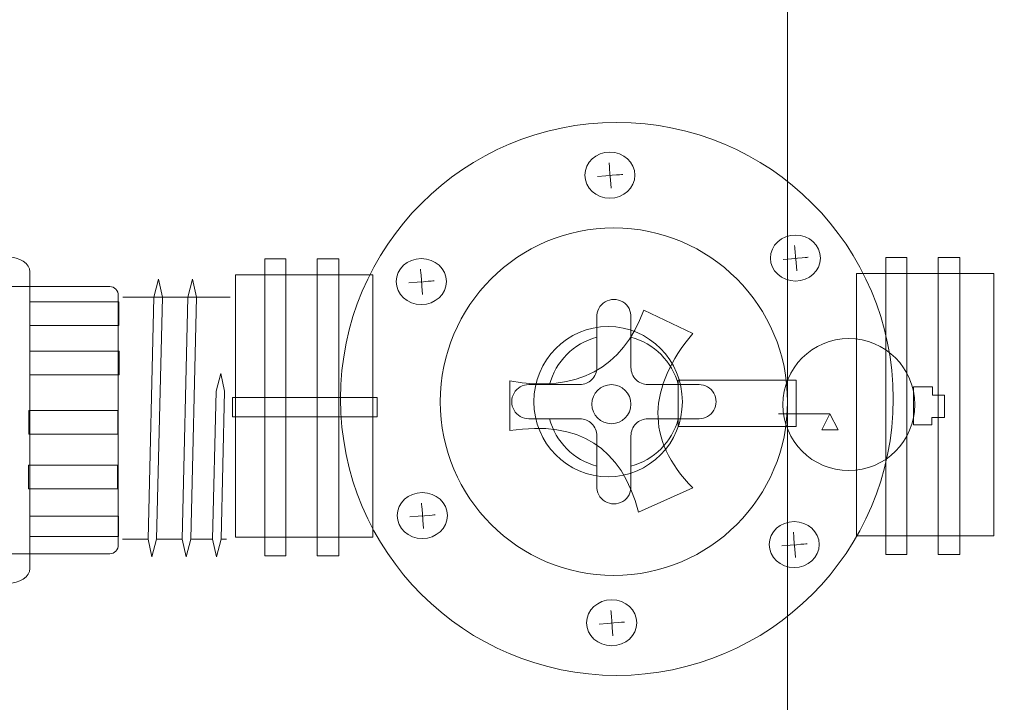
# Model space of a CAD drawing. Units: inches. Extents: x -2.2 to 2.1, y -5.1 to 7.2.
# Drawn here: x 0 to 0.6, y -0.1 to 0.3 of the extents above; entities that cross this region are included whole.
import ezdxf

# ---------------------------------------------------------------- set-up
doc = ezdxf.new("R2010")
doc.units = ezdxf.units.IN
doc.header["$MEASUREMENT"] = 0
doc.layers.add('Layer 1', color=7, linetype='Continuous')

msp = doc.modelspace()

# ---------------------------------------------------------------- linework, layer by layer
at = {"layer": 'Layer 1', "color": 7, "lineweight": 18}
for points, knots in [([(0.36385, 4.41186), (0.36385, 4.50567), (0.28781, 4.58171), (0.194, 4.58171), (0.194, 4.58171), (0.1002, 4.58171), (0.02415, 4.50567), (0.02415, 4.41186), (0.02415, 4.41186), (0.02415, 4.31806), (0.1002, 4.24201), (0.194, 4.24201), (0.194, 4.24201), (0.28781, 4.24201), (0.36385, 4.31806), (0.36385, 4.41186), (0.36385, 7.22595), (0.36385, -1.21633), (0.36385, 4.41186)], [0, 0, 0, 0, 0.2, 0.2, 0.2, 0.2, 0.4, 0.4, 0.4, 0.4, 0.6, 0.6, 0.6, 0.6, 1, 1, 1, 1.000004, 1.000004, 1.000004, 1.000004]), ([(0.30235, 3.48969), (0.30235, 3.54863), (0.25456, 3.59642), (0.19561, 3.59642), (0.19561, 3.59642), (0.13666, 3.59642), (0.08888, 3.54863), (0.08887, 3.48969), (0.08887, 3.48969), (0.08887, 3.43074), (0.13666, 3.38295), (0.19561, 3.38295), (0.19561, 3.38295), (0.25456, 3.38295), (0.30235, 3.43074), (0.30235, 3.48968), (0.30235, 5.25803), (0.30235, -0.04701), (0.30235, 3.48969)], [0, 0, 0, 0, 0.2, 0.2, 0.2, 0.2, 0.4, 0.4, 0.4, 0.4, 0.6, 0.6, 0.6, 0.6, 1, 1, 1, 1.000004, 1.000004, 1.000004, 1.000004]), ([(0.49565, 0.06404), (0.49565, 0.12299), (0.44787, 0.17078), (0.38892, 0.17078), (0.38892, 0.17078), (0.32997, 0.17078), (0.28219, 0.12299), (0.28218, 0.06404), (0.28218, 0.06404), (0.28218, 0.00509), (0.32997, -0.04269), (0.38892, -0.04269), (0.38892, -0.04269), (0.44787, -0.04269), (0.49565, 0.00509), (0.49565, 0.06404), (0.49565, 1.83239), (0.49565, -3.47265), (0.49565, 0.06404)], [0, 0, 0, 0, 0.2, 0.2, 0.2, 0.2, 0.4, 0.4, 0.4, 0.4, 0.6, 0.6, 0.6, 0.6, 1, 1, 1, 1.000004, 1.000004, 1.000004, 1.000004]), ([(0.56059, 0.06576), (0.56059, 0.15957), (0.48454, 0.23561), (0.39074, 0.23561), (0.39074, 0.23561), (0.29693, 0.23561), (0.22089, 0.15957), (0.22089, 0.06576), (0.22089, 0.06576), (0.22089, -0.02805), (0.29693, -0.10409), (0.39074, -0.10409), (0.39074, -0.10409), (0.48454, -0.10409), (0.56059, -0.02805), (0.56059, 0.06576)], [0, 0, 0, 0, 0.2, 0.2, 0.2, 0.2, 0.4, 0.4, 0.4, 0.4, 0.6, 0.6, 0.6, 0.6, 1, 1, 1, 1]), ([(0.37106, 0.20318), (0.37106, 0.21099), (0.37796, 0.21732), (0.38646, 0.21732), (0.38646, 0.21732), (0.39495, 0.21732), (0.40185, 0.21099), (0.40185, 0.20318), (0.40185, 0.20318), (0.40185, 0.19538), (0.39495, 0.18904), (0.38646, 0.18904), (0.38646, 0.18904), (0.37796, 0.18904), (0.37106, 0.19538), (0.37106, 0.20318)], [0, 0, 0, 0, 0.2, 0.2, 0.2, 0.2, 0.4, 0.4, 0.4, 0.4, 0.6, 0.6, 0.6, 0.6, 1, 1, 1, 1]), ([(0.4851, 0.15228), (0.4851, 0.16008), (0.49199, 0.16641), (0.50049, 0.16641), (0.50049, 0.16641), (0.50899, 0.16641), (0.51588, 0.16008), (0.51588, 0.15228), (0.51588, 0.15228), (0.51588, 0.14447), (0.50899, 0.13814), (0.50049, 0.13814), (0.50049, 0.13814), (0.49199, 0.13814), (0.4851, 0.14447), (0.4851, 0.15228)], [0, 0, 0, 0, 0.2, 0.2, 0.2, 0.2, 0.4, 0.4, 0.4, 0.4, 0.6, 0.6, 0.6, 0.6, 1, 1, 1, 1]), ([(-0.05983, 0.15304), (-0.05983, 0.15304), (0.01599, 0.15304), (0.01599, 0.15304), (0.01599, 0.15304), (0.02368, 0.15304), (0.02996, 0.14885), (0.02996, 0.14375), (0.02996, 0.14375), (0.02996, 0.14375), (0.02996, -0.03837), (0.02996, -0.03837), (0.02996, -0.03837), (0.02996, -0.04347), (0.02368, -0.04765), (0.01599, -0.04765), (0.01599, -0.04765), (0.01599, -0.04765), (-0.05983, -0.04765), (-0.05983, -0.04765), (-0.05983, -0.04765), (-0.06751, -0.04765), (-0.0738, -0.04347), (-0.0738, -0.03837), (-0.0738, -0.03837), (-0.0738, -0.03837), (-0.0738, 0.14375), (-0.0738, 0.14375), (-0.0738, 0.14375), (-0.0738, 0.14885), (-0.06751, 0.15304), (-0.05983, 0.15304)], [0, 0, 0, 0, 0.111111, 0.111111, 0.111111, 0.111111, 0.222222, 0.222222, 0.222222, 0.222222, 0.333333, 0.333333, 0.333333, 0.333333, 0.444444, 0.444444, 0.444444, 0.444444, 0.555556, 0.555556, 0.555556, 0.555556, 0.666667, 0.666667, 0.666667, 0.666667, 0.777778, 0.777778, 0.777778, 0.777778, 1, 1, 1, 1]), ([(0.1744, -0.03056), (0.1744, -0.03056), (0.1744, 0.15176), (0.1744, 0.15176), (0.1744, 0.15176), (0.1744, 0.15176), (0.1872, 0.15176), (0.1872, 0.15176), (0.1872, 0.15176), (0.1872, 0.15176), (0.1872, -0.03056), (0.1872, -0.03056), (0.1872, -0.03056), (0.1872, -0.03056), (0.1744, -0.03056), (0.1744, -0.03056)], [0, 0, 0, 0, 0.2, 0.2, 0.2, 0.2, 0.4, 0.4, 0.4, 0.4, 0.6, 0.6, 0.6, 0.6, 1, 1, 1, 1]), ([(0.20659, -0.03056), (0.20659, -0.03056), (0.20659, 0.15176), (0.20659, 0.15176), (0.20659, 0.15176), (0.20659, 0.15176), (0.21988, 0.15176), (0.21988, 0.15176), (0.21988, 0.15176), (0.21988, 0.15176), (0.21988, -0.03056), (0.21988, -0.03056), (0.21988, -0.03056), (0.21988, -0.03056), (0.20659, -0.03056), (0.20659, -0.03056)], [0, 0, 0, 0, 0.2, 0.2, 0.2, 0.2, 0.4, 0.4, 0.4, 0.4, 0.6, 0.6, 0.6, 0.6, 1, 1, 1, 1]), ([(0.25516, 0.13783), (0.25516, 0.14563), (0.26205, 0.15196), (0.27055, 0.15196), (0.27055, 0.15196), (0.27905, 0.15196), (0.28594, 0.14563), (0.28594, 0.13783), (0.28594, 0.13783), (0.28594, 0.13002), (0.27905, 0.12369), (0.27055, 0.12369), (0.27055, 0.12369), (0.26205, 0.12369), (0.25516, 0.13002), (0.25516, 0.13783)], [0, 0, 0, 0, 0.2, 0.2, 0.2, 0.2, 0.4, 0.4, 0.4, 0.4, 0.6, 0.6, 0.6, 0.6, 1, 1, 1, 1]), ([(0.55612, -0.02979), (0.55612, -0.02979), (0.55612, 0.15253), (0.55612, 0.15253), (0.55612, 0.15253), (0.55612, 0.15253), (0.56892, 0.15253), (0.56892, 0.15253), (0.56892, 0.15253), (0.56892, 0.15253), (0.56892, -0.02979), (0.56892, -0.02979), (0.56892, -0.02979), (0.56892, -0.02979), (0.55612, -0.02979), (0.55612, -0.02979)], [0, 0, 0, 0, 0.2, 0.2, 0.2, 0.2, 0.4, 0.4, 0.4, 0.4, 0.6, 0.6, 0.6, 0.6, 1, 1, 1, 1]), ([(0.5883, -0.02979), (0.5883, -0.02979), (0.5883, 0.15253), (0.5883, 0.15253), (0.5883, 0.15253), (0.5883, 0.15253), (0.6016, 0.15253), (0.6016, 0.15253), (0.6016, 0.15253), (0.6016, 0.15253), (0.6016, -0.02979), (0.6016, -0.02979), (0.6016, -0.02979), (0.6016, -0.02979), (0.5883, -0.02979), (0.5883, -0.02979)], [0, 0, 0, 0, 0.2, 0.2, 0.2, 0.2, 0.4, 0.4, 0.4, 0.4, 0.6, 0.6, 0.6, 0.6, 1, 1, 1, 1]), ([(0.15641, -0.01913), (0.15641, -0.01913), (0.15641, 0.14205), (0.15641, 0.14205), (0.15641, 0.14205), (0.15641, 0.14205), (0.24068, 0.14205), (0.24068, 0.14205), (0.24068, 0.14205), (0.24068, 0.14205), (0.24068, -0.01913), (0.24068, -0.01913), (0.24068, -0.01913), (0.24068, -0.01913), (0.15641, -0.01913), (0.15641, -0.01913)], [0, 0, 0, 0, 0.2, 0.2, 0.2, 0.2, 0.4, 0.4, 0.4, 0.4, 0.6, 0.6, 0.6, 0.6, 1, 1, 1, 1]), ([(0.53813, -0.01836), (0.53813, -0.01836), (0.53813, 0.14282), (0.53813, 0.14282), (0.53813, 0.14282), (0.53813, 0.14282), (0.6224, 0.14282), (0.6224, 0.14282), (0.6224, 0.14282), (0.6224, 0.14282), (0.6224, -0.01836), (0.6224, -0.01836), (0.6224, -0.01836), (0.6224, -0.01836), (0.53813, -0.01836), (0.53813, -0.01836)], [0, 0, 0, 0, 0.2, 0.2, 0.2, 0.2, 0.4, 0.4, 0.4, 0.4, 0.6, 0.6, 0.6, 0.6, 1, 1, 1, 1]), ([(-0.06468, 0.13479), (-0.06468, 0.13479), (0.07915, 0.13479), (0.07915, 0.13479), (0.07915, 0.13479), (0.08199, 0.13479), (0.08431, 0.13221), (0.08431, 0.12906), (0.08431, 0.12906), (0.08431, 0.12906), (0.08431, -0.02368), (0.08431, -0.02368), (0.08431, -0.02368), (0.08431, -0.02683), (0.08199, -0.0294), (0.07915, -0.0294), (0.07915, -0.0294), (0.07915, -0.0294), (-0.06468, -0.0294), (-0.06468, -0.0294), (-0.06468, -0.0294), (-0.06752, -0.0294), (-0.06984, -0.02683), (-0.06984, -0.02368), (-0.06984, -0.02368), (-0.06984, -0.02368), (-0.06984, 0.12906), (-0.06984, 0.12906), (-0.06984, 0.12906), (-0.06984, 0.13221), (-0.06752, 0.13479), (-0.06468, 0.13479)], [0, 0, 0, 0, 0.111111, 0.111111, 0.111111, 0.111111, 0.222222, 0.222222, 0.222222, 0.222222, 0.333333, 0.333333, 0.333333, 0.333333, 0.444444, 0.444444, 0.444444, 0.444444, 0.555556, 0.555556, 0.555556, 0.555556, 0.666667, 0.666667, 0.666667, 0.666667, 0.777778, 0.777778, 0.777778, 0.777778, 1, 1, 1, 1]), ([(0.404, -0.00381), (0.404, -0.00381), (0.43742, 0.01107), (0.43742, 0.01107), (0.43742, 0.01107), (0.40795, 0.04094), (0.40975, 0.07268), (0.43745, 0.10598), (0.43745, 0.10598), (0.43745, 0.10598), (0.40724, 0.1203), (0.40724, 0.1203), (0.40724, 0.1203), (0.3946, 0.08485), (0.36614, 0.06911), (0.32493, 0.0768), (0.32493, 0.0768), (0.32493, 0.0768), (0.32498, 0.04627), (0.32498, 0.04627), (0.32498, 0.04627), (0.36742, 0.05274), (0.39376, 0.03605), (0.404, -0.00381)], [0, 0, 0, 0, 0.142857, 0.142857, 0.142857, 0.142857, 0.285714, 0.285714, 0.285714, 0.285714, 0.428571, 0.428571, 0.428571, 0.428571, 0.571429, 0.571429, 0.571429, 0.571429, 0.714286, 0.714286, 0.714286, 0.714286, 1, 1, 1, 1]), ([(0.33977, 0.06404), (0.33977, 0.08953), (0.36019, 0.11019), (0.38539, 0.11019), (0.38539, 0.11019), (0.41058, 0.11019), (0.431, 0.08953), (0.431, 0.06404), (0.431, 0.06404), (0.431, 0.03856), (0.41058, 0.0179), (0.38539, 0.0179), (0.38539, 0.0179), (0.36019, 0.0179), (0.33977, 0.03856), (0.33977, 0.06404)], [0, 0, 0, 0, 0.2, 0.2, 0.2, 0.2, 0.4, 0.4, 0.4, 0.4, 0.6, 0.6, 0.6, 0.6, 1, 1, 1, 1]), ([(0.57385, 0.06223), (0.57385, 0.08461), (0.5557, 0.10276), (0.53331, 0.10276), (0.53331, 0.10276), (0.51093, 0.10276), (0.49278, 0.08461), (0.49278, 0.06223), (0.49278, 0.06223), (0.49278, 0.03984), (0.51093, 0.02169), (0.53331, 0.02169), (0.53331, 0.02169), (0.5557, 0.02169), (0.57385, 0.03984), (0.57385, 0.06223)], [0, 0, 0, 0, 0.2, 0.2, 0.2, 0.2, 0.4, 0.4, 0.4, 0.4, 0.6, 0.6, 0.6, 0.6, 1, 1, 1, 1]), ([(0.37537, 0.06251), (0.37537, 0.06914), (0.38075, 0.07452), (0.38738, 0.07452), (0.38738, 0.07452), (0.39401, 0.07452), (0.39939, 0.06914), (0.39939, 0.06251), (0.39939, 0.06251), (0.39939, 0.05587), (0.39401, 0.0505), (0.38738, 0.0505), (0.38738, 0.0505), (0.38075, 0.0505), (0.37537, 0.05587), (0.37537, 0.06251)], [0, 0, 0, 0, 0.2, 0.2, 0.2, 0.2, 0.4, 0.4, 0.4, 0.4, 0.6, 0.6, 0.6, 0.6, 1, 1, 1, 1]), ([(0.42848, 0.04888), (0.42848, 0.04888), (0.42848, 0.07719), (0.42848, 0.07719), (0.42848, 0.07719), (0.42848, 0.07719), (0.50094, 0.07719), (0.50094, 0.07719), (0.50094, 0.07719), (0.50094, 0.07719), (0.50094, 0.04888), (0.50094, 0.04888), (0.50094, 0.04888), (0.50094, 0.04888), (0.42848, 0.04888), (0.42848, 0.04888)], [0, 0, 0, 0, 0.2, 0.2, 0.2, 0.2, 0.4, 0.4, 0.4, 0.4, 0.6, 0.6, 0.6, 0.6, 1, 1, 1, 1]), ([(0.5731, 0.04972), (0.5731, 0.04972), (0.58443, 0.04984), (0.58443, 0.04984), (0.58443, 0.04984), (0.58443, 0.04984), (0.58443, 0.05424), (0.58443, 0.05424), (0.58443, 0.05424), (0.58443, 0.05424), (0.59218, 0.05424), (0.59218, 0.05424), (0.59218, 0.05424), (0.59218, 0.05424), (0.59218, 0.06795), (0.59218, 0.06795), (0.59218, 0.06795), (0.59218, 0.06795), (0.58474, 0.06795), (0.58474, 0.06795), (0.58474, 0.06795), (0.58474, 0.06795), (0.58474, 0.07311), (0.58474, 0.07311), (0.58474, 0.07311), (0.58474, 0.07311), (0.57309, 0.07311), (0.57309, 0.07311), (0.57309, 0.07311), (0.57309, 0.07311), (0.5731, 0.04972), (0.5731, 0.04972)], [0, 0, 0, 0, 0.111111, 0.111111, 0.111111, 0.111111, 0.222222, 0.222222, 0.222222, 0.222222, 0.333333, 0.333333, 0.333333, 0.333333, 0.444444, 0.444444, 0.444444, 0.444444, 0.555556, 0.555556, 0.555556, 0.555556, 0.666667, 0.666667, 0.666667, 0.666667, 0.777778, 0.777778, 0.777778, 0.777778, 1, 1, 1, 1]), ([(0.25576, -0.00594), (0.25576, 0.00187), (0.26265, 0.0082), (0.27115, 0.0082), (0.27115, 0.0082), (0.27965, 0.0082), (0.28654, 0.00187), (0.28654, -0.00594), (0.28654, -0.00594), (0.28654, -0.01374), (0.27965, -0.02007), (0.27115, -0.02007), (0.27115, -0.02007), (0.26265, -0.02007), (0.25576, -0.01374), (0.25576, -0.00594)], [0, 0, 0, 0, 0.2, 0.2, 0.2, 0.2, 0.4, 0.4, 0.4, 0.4, 0.6, 0.6, 0.6, 0.6, 1, 1, 1, 1]), ([(0.48437, -0.02374), (0.48437, -0.01593), (0.49126, -0.0096), (0.49976, -0.0096), (0.49976, -0.0096), (0.50826, -0.0096), (0.51515, -0.01593), (0.51515, -0.02374), (0.51515, -0.02374), (0.51515, -0.03154), (0.50826, -0.03787), (0.49976, -0.03787), (0.49976, -0.03787), (0.49126, -0.03787), (0.48437, -0.03154), (0.48437, -0.02374)], [0, 0, 0, 0, 0.2, 0.2, 0.2, 0.2, 0.4, 0.4, 0.4, 0.4, 0.6, 0.6, 0.6, 0.6, 1, 1, 1, 1]), ([(0.37217, -0.07179), (0.37217, -0.06398), (0.37906, -0.05765), (0.38756, -0.05765), (0.38756, -0.05765), (0.39606, -0.05765), (0.40295, -0.06398), (0.40295, -0.07179), (0.40295, -0.07179), (0.40295, -0.07959), (0.39606, -0.08592), (0.38756, -0.08592), (0.38756, -0.08592), (0.37906, -0.08592), (0.37217, -0.07959), (0.37217, -0.07179)], [0, 0, 0, 0, 0.2, 0.2, 0.2, 0.2, 0.4, 0.4, 0.4, 0.4, 0.6, 0.6, 0.6, 0.6, 1, 1, 1, 1])]:
    msp.add_open_spline(points, degree=3, knots=knots, dxfattribs=at)
at = {"layer": 'Layer 1', "color": 250, "lineweight": 9}
for points, knots in [([(-0.74709, -0.78718), (-0.74709, -0.78718), (-0.74709, 0.93846), (-0.74709, 0.93846), (-0.74709, 0.93846), (-0.74709, 1.12306), (-0.66983, 1.27407), (-0.57539, 1.27407), (-0.57539, 1.27407), (-0.57539, 1.27407), (0.89596, 1.27407), (0.89596, 1.27407), (0.89596, 1.27407), (0.9904, 1.27407), (1.06765, 1.12306), (1.06765, 0.93846), (1.06765, 0.93846), (1.06765, 0.93846), (1.06765, -0.78718), (1.06765, -0.78718), (1.06765, -0.78718), (1.06765, -0.97178), (0.9904, -1.1228), (0.89596, -1.1228), (0.89596, -1.1228), (0.89596, -1.1228), (-0.57539, -1.1228), (-0.57539, -1.1228), (-0.57539, -1.1228), (-0.66983, -1.1228), (-0.74709, -0.97178), (-0.74709, -0.78718)], [0, 0, 0, 0, 0.111111, 0.111111, 0.111111, 0.111111, 0.222222, 0.222222, 0.222222, 0.222222, 0.333333, 0.333333, 0.333333, 0.333333, 0.444444, 0.444444, 0.444444, 0.444444, 0.555556, 0.555556, 0.555556, 0.555556, 0.666667, 0.666667, 0.666667, 0.666667, 0.777778, 0.777778, 0.777778, 0.777778, 1, 1, 1, 1]), ([(-0.70798, -0.7614), (-0.70798, -0.7614), (-0.70798, 0.88411), (-0.70798, 0.88411), (-0.70798, 0.88411), (-0.70798, 1.06014), (-0.63405, 1.20415), (-0.54368, 1.20415), (-0.54368, 1.20415), (-0.54368, 1.20415), (0.86425, 1.20415), (0.86425, 1.20415), (0.86425, 1.20415), (0.95462, 1.20415), (1.02854, 1.06014), (1.02854, 0.88411), (1.02854, 0.88411), (1.02854, 0.88411), (1.02854, -0.7614), (1.02854, -0.7614), (1.02854, -0.7614), (1.02854, -0.93743), (0.95462, -1.08144), (0.86425, -1.08144), (0.86425, -1.08144), (0.86425, -1.08144), (-0.54368, -1.08144), (-0.54368, -1.08144), (-0.54368, -1.08144), (-0.63405, -1.08144), (-0.70798, -0.93743), (-0.70798, -0.7614)], [0, 0, 0, 0, 0.111111, 0.111111, 0.111111, 0.111111, 0.222222, 0.222222, 0.222222, 0.222222, 0.333333, 0.333333, 0.333333, 0.333333, 0.444444, 0.444444, 0.444444, 0.444444, 0.555556, 0.555556, 0.555556, 0.555556, 0.666667, 0.666667, 0.666667, 0.666667, 0.777778, 0.777778, 0.777778, 0.777778, 1, 1, 1, 1]), ([(0.52173, 0.05663), (0.52173, 0.05663), (0.51679, 0.04675), (0.51679, 0.04675), (0.51679, 0.04675), (0.51679, 0.04675), (0.52667, 0.04675), (0.52667, 0.04675), (0.52667, 0.04675), (0.52667, 0.04675), (0.52173, 0.05663), (0.52173, 0.05663)], [0, 0, 0, 0, 0.25, 0.25, 0.25, 0.25, 0.5, 0.5, 0.5, 0.5, 1, 1, 1, 1])]:
    msp.add_open_spline(points, degree=3, knots=knots, dxfattribs=at)
for points in [[(0.38724, 0.19523), (0.38596, 0.21079), (0.38596, 0.21079), (0.38596, 0.21079)], [(0.37882, 0.20237), (0.39438, 0.20364), (0.39438, 0.20364), (0.39438, 0.20364)], [(0.50127, 0.14433), (0.5, 0.15989), (0.5, 0.15989), (0.5, 0.15989)], [(0.49286, 0.15146), (0.50842, 0.15274), (0.50842, 0.15274), (0.50842, 0.15274)], [(0.27133, 0.12987), (0.27006, 0.14543), (0.27006, 0.14543), (0.27006, 0.14543)], [(0.26292, 0.13702), (0.27848, 0.13829), (0.27848, 0.13829), (0.27848, 0.13829)], [(0.49016, 0.05664), (0.52173, 0.05664), (0.52173, 0.05664), (0.52173, 0.05664)], [(0.27193, -0.01389), (0.27066, 0.00167), (0.27066, 0.00167), (0.27066, 0.00167)], [(0.26352, -0.00675), (0.27908, -0.00548), (0.27908, -0.00548), (0.27908, -0.00548)], [(0.50054, -0.03169), (0.49927, -0.01613), (0.49927, -0.01613), (0.49927, -0.01613)], [(0.49213, -0.02455), (0.50769, -0.02328), (0.50769, -0.02328), (0.50769, -0.02328)], [(0.38834, -0.07974), (0.38707, -0.06418), (0.38707, -0.06418), (0.38707, -0.06418)], [(0.37993, -0.0726), (0.39548, -0.07133), (0.39548, -0.07133), (0.39548, -0.07133)]]:
    msp.add_open_spline(points, degree=3, dxfattribs=at)
at = {"layer": 'Layer 1', "color": 250, "lineweight": 18}
for points in [[(0.109, 0.13926), (0.109, 0.13926), (0.10612, 0.12833), (0.10612, 0.12833)], [(0.11137, 0.12833), (0.11137, 0.12833), (0.109, 0.13926), (0.109, 0.13926)], [(0.12999, 0.13926), (0.12999, 0.13926), (0.12711, 0.12833), (0.12711, 0.12833)], [(0.13236, 0.12833), (0.13236, 0.12833), (0.12999, 0.13926), (0.12999, 0.13926)], [(0.08718, 0.12833), (0.08718, 0.12833), (0.15299, 0.12833), (0.15299, 0.12833)], [(0.10612, 0.12833), (0.10612, 0.12833), (0.10262, -0.02034), (0.10262, -0.02034)], [(0.11137, 0.12833), (0.11137, 0.12833), (0.10787, -0.02034), (0.10787, -0.02034)], [(0.12711, 0.12833), (0.12711, 0.12833), (0.12361, -0.02034), (0.12361, -0.02034)], [(0.13236, 0.12833), (0.13236, 0.12833), (0.12886, -0.02034), (0.12886, -0.02034)], [(0.15299, 0.12833), (0.15299, 0.12833), (0.15299, 0.12833), (0.15299, 0.12833)], [(0.37844, 0.08499), (0.37844, 0.08499), (0.37844, 0.117), (0.37844, 0.117)], [(0.39939, 0.08499), (0.39939, 0.08499), (0.39939, 0.117), (0.39939, 0.117)], [(0.37844, 0.10362), (0.36422, 0.09985), (0.35311, 0.08874), (0.34934, 0.07452)], [(0.4285, 0.07452), (0.42473, 0.08874), (0.41362, 0.09985), (0.39939, 0.10362)], [(0.1473, 0.08136), (0.1473, 0.08136), (0.14441, 0.07043), (0.14441, 0.07043)], [(0.14966, 0.07043), (0.14966, 0.07043), (0.1473, 0.08136), (0.1473, 0.08136)], [(0.3366, 0.07452), (0.3366, 0.07452), (0.3366, 0.07452), (0.3366, 0.07452)], [(0.3366, 0.07452), (0.3366, 0.07452), (0.36797, 0.07452), (0.36797, 0.07452)], [(0.40987, 0.07452), (0.40987, 0.07452), (0.40987, 0.07452), (0.40987, 0.07452)], [(0.40987, 0.07452), (0.40987, 0.07452), (0.44123, 0.07452), (0.44123, 0.07452)], [(0.14441, 0.07043), (0.14441, 0.07043), (0.14228, -0.02034), (0.14228, -0.02034)], [(0.14966, 0.07043), (0.14966, 0.07043), (0.14753, -0.02034), (0.14753, -0.02034)], [(0.3366, 0.05357), (0.3366, 0.05357), (0.3366, 0.05357), (0.3366, 0.05357)], [(0.3366, 0.05357), (0.3366, 0.05357), (0.36797, 0.05357), (0.36797, 0.05357)], [(0.34934, 0.05357), (0.35311, 0.03934), (0.36422, 0.02823), (0.37844, 0.02446)], [(0.39939, 0.02446), (0.41362, 0.02823), (0.42473, 0.03934), (0.4285, 0.05357)], [(0.40987, 0.05357), (0.40987, 0.05357), (0.40987, 0.05357), (0.40987, 0.05357)], [(0.40987, 0.05357), (0.40987, 0.05357), (0.44123, 0.05357), (0.44123, 0.05357)], [(0.37844, 0.01109), (0.37844, 0.01109), (0.37844, 0.04309), (0.37844, 0.04309)], [(0.39939, 0.01211), (0.39939, 0.01211), (0.39939, 0.04309), (0.39939, 0.04309)], [(0.10262, -0.02034), (0.10262, -0.02034), (0.08687, -0.02034), (0.08687, -0.02034)], [(0.10262, -0.02034), (0.10262, -0.02034), (0.10262, -0.02034), (0.10262, -0.02034)], [(0.10498, -0.03127), (0.10498, -0.03127), (0.10262, -0.02034), (0.10262, -0.02034)], [(0.10787, -0.02034), (0.10787, -0.02034), (0.10498, -0.03127), (0.10498, -0.03127)], [(0.12361, -0.02034), (0.12361, -0.02034), (0.10787, -0.02034), (0.10787, -0.02034)], [(0.12598, -0.03127), (0.12598, -0.03127), (0.12361, -0.02034), (0.12361, -0.02034)], [(0.12361, -0.02034), (0.12361, -0.02034), (0.12361, -0.02034), (0.12361, -0.02034)], [(0.12886, -0.02034), (0.12886, -0.02034), (0.12598, -0.03127), (0.12598, -0.03127)], [(0.14228, -0.02034), (0.14228, -0.02034), (0.12886, -0.02034), (0.12886, -0.02034)], [(0.14465, -0.03127), (0.14465, -0.03127), (0.14228, -0.02034), (0.14228, -0.02034)], [(0.14228, -0.02034), (0.14228, -0.02034), (0.14228, -0.02034), (0.14228, -0.02034)], [(0.14753, -0.02034), (0.14753, -0.02034), (0.14465, -0.03127), (0.14465, -0.03127)], [(0.15076, -0.02034), (0.15076, -0.02034), (0.14753, -0.02034), (0.14753, -0.02034)], [(0.15076, -0.02034), (0.15076, -0.02034), (0.15076, -0.02034), (0.15076, -0.02034)]]:
    msp.add_open_spline(points, degree=3, dxfattribs=at)
for points, knots in [([(0.39939, 0.11571), (0.39963, 0.11961), (0.39769, 0.12331), (0.39435, 0.12533), (0.39435, 0.12533), (0.39101, 0.12735), (0.38683, 0.12735), (0.38349, 0.12533), (0.38349, 0.12533), (0.38015, 0.12331), (0.3782, 0.11961), (0.37844, 0.11572)], [0, 0, 0, 0, 0.25, 0.25, 0.25, 0.25, 0.5, 0.5, 0.5, 0.5, 1, 1, 1, 1]), ([(0.36797, 0.07452), (0.37074, 0.07452), (0.37341, 0.07562), (0.37537, 0.07759), (0.37537, 0.07759), (0.37734, 0.07955), (0.37844, 0.08221), (0.37844, 0.08499)], [0, 0, 0, 0, 0.333333, 0.333333, 0.333333, 0.333333, 1, 1, 1, 1]), ([(0.39939, 0.08499), (0.39939, 0.08221), (0.4005, 0.07955), (0.40246, 0.07759), (0.40246, 0.07759), (0.40443, 0.07562), (0.40709, 0.07452), (0.40987, 0.07452)], [0, 0, 0, 0, 0.333333, 0.333333, 0.333333, 0.333333, 1, 1, 1, 1]), ([(0.3366, 0.07452), (0.33286, 0.07452), (0.3294, 0.07252), (0.32753, 0.06928), (0.32753, 0.06928), (0.32566, 0.06604), (0.32566, 0.06204), (0.32753, 0.0588), (0.32753, 0.0588), (0.3294, 0.05556), (0.33286, 0.05357), (0.3366, 0.05357)], [0, 0, 0, 0, 0.25, 0.25, 0.25, 0.25, 0.5, 0.5, 0.5, 0.5, 1, 1, 1, 1]), ([(0.44123, 0.05357), (0.44498, 0.05357), (0.44843, 0.05556), (0.4503, 0.0588), (0.4503, 0.0588), (0.45218, 0.06205), (0.45218, 0.06604), (0.4503, 0.06928), (0.4503, 0.06928), (0.44843, 0.07252), (0.44498, 0.07452), (0.44123, 0.07452)], [0, 0, 0, 0, 0.25, 0.25, 0.25, 0.25, 0.5, 0.5, 0.5, 0.5, 1, 1, 1, 1]), ([(0.37844, 0.04309), (0.37844, 0.04587), (0.37734, 0.04854), (0.37537, 0.0505), (0.37537, 0.0505), (0.37341, 0.05246), (0.37074, 0.05357), (0.36797, 0.05357)], [0, 0, 0, 0, 0.333333, 0.333333, 0.333333, 0.333333, 1, 1, 1, 1]), ([(0.40987, 0.05357), (0.40709, 0.05357), (0.40443, 0.05246), (0.40246, 0.0505), (0.40246, 0.0505), (0.4005, 0.04854), (0.39939, 0.04587), (0.39939, 0.04309)], [0, 0, 0, 0, 0.333333, 0.333333, 0.333333, 0.333333, 1, 1, 1, 1]), ([(0.37844, 0.01237), (0.3782, 0.00847), (0.38015, 0.00477), (0.38349, 0.00275), (0.38349, 0.00275), (0.38683, 0.00073), (0.39101, 0.00073), (0.39435, 0.00275), (0.39435, 0.00275), (0.39769, 0.00477), (0.39963, 0.00847), (0.39939, 0.01237)], [0, 0, 0, 0, 0.25, 0.25, 0.25, 0.25, 0.5, 0.5, 0.5, 0.5, 1, 1, 1, 1])]:
    msp.add_open_spline(points, degree=3, knots=knots, dxfattribs=at)
at = {"layer": 'Layer 1', "color": 7, "lineweight": 9}
for points in [[(0.02986, 0.12536), (0.02986, 0.12536), (0.08464, 0.12536), (0.08464, 0.12536), (0.08464, 0.12536), (0.08464, 0.12536), (0.08464, 0.11094), (0.08464, 0.11094), (0.08464, 0.11094), (0.08464, 0.11094), (0.02986, 0.11094), (0.02986, 0.11094), (0.02986, 0.11094), (0.02986, 0.11094), (0.02986, 0.12536), (0.02986, 0.12536)], [(0.02996, 0.09503), (0.02996, 0.09503), (0.08474, 0.09503), (0.08474, 0.09503), (0.08474, 0.09503), (0.08474, 0.09503), (0.08474, 0.08061), (0.08474, 0.08061), (0.08474, 0.08061), (0.08474, 0.08061), (0.02996, 0.08061), (0.02996, 0.08061), (0.02996, 0.08061), (0.02996, 0.08061), (0.02996, 0.09503), (0.02996, 0.09503)], [(0.15446, 0.05473), (0.15446, 0.05473), (0.15446, 0.06665), (0.15446, 0.06665), (0.15446, 0.06665), (0.15446, 0.06665), (0.24332, 0.06665), (0.24332, 0.06665), (0.24332, 0.06665), (0.24332, 0.06665), (0.24332, 0.05473), (0.24332, 0.05473), (0.24332, 0.05473), (0.24332, 0.05473), (0.15446, 0.05473), (0.15446, 0.05473)], [(0.02928, 0.05852), (0.02928, 0.05852), (0.08406, 0.05852), (0.08406, 0.05852), (0.08406, 0.05852), (0.08406, 0.05852), (0.08406, 0.04411), (0.08406, 0.04411), (0.08406, 0.04411), (0.08406, 0.04411), (0.02928, 0.04411), (0.02928, 0.04411), (0.02928, 0.04411), (0.02928, 0.04411), (0.02928, 0.05852), (0.02928, 0.05852)], [(0.029, 0.02498), (0.029, 0.02498), (0.08378, 0.02498), (0.08378, 0.02498), (0.08378, 0.02498), (0.08378, 0.02498), (0.08378, 0.01056), (0.08378, 0.01056), (0.08378, 0.01056), (0.08378, 0.01056), (0.029, 0.01056), (0.029, 0.01056), (0.029, 0.01056), (0.029, 0.01056), (0.029, 0.02498), (0.029, 0.02498)], [(0.02996, -0.00626), (0.02996, -0.00626), (0.08433, -0.00626), (0.08433, -0.00626), (0.08433, -0.00626), (0.08433, -0.00626), (0.08433, -0.01872), (0.08433, -0.01872), (0.08433, -0.01872), (0.08433, -0.01872), (0.02996, -0.01872), (0.02996, -0.01872), (0.02996, -0.01872), (0.02996, -0.01872), (0.02996, -0.00626), (0.02996, -0.00626)]]:
    msp.add_open_spline(points, degree=3, knots=[0, 0, 0, 0, 0.2, 0.2, 0.2, 0.2, 0.4, 0.4, 0.4, 0.4, 0.6, 0.6, 0.6, 0.6, 1, 1, 1, 1], dxfattribs=at)

doc.saveas('drawing.dxf')
